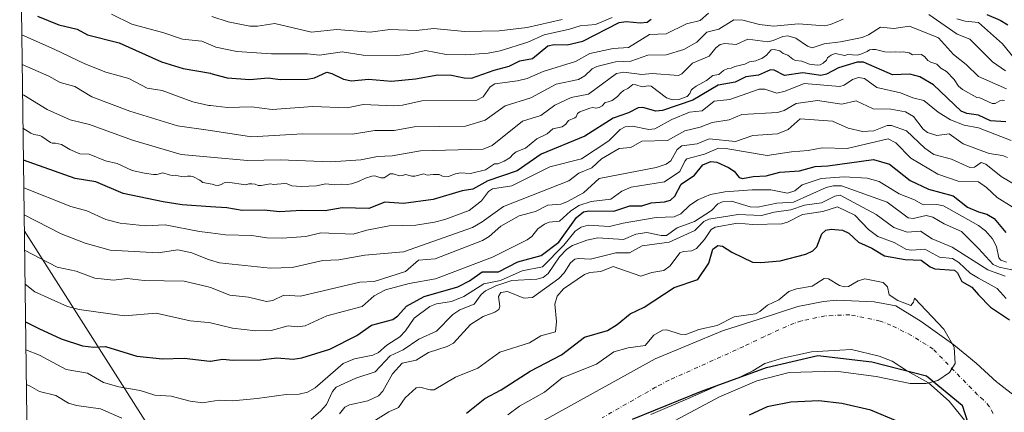
# Model space of a CAD drawing. Units: metres. Extents: x 589688 to 593078, y 4784546 to 4786895.
# Drawn here: x 589688 to 590008, y 4784749 to 4784877 of the extents above; entities that cross this region are included whole.
import ezdxf

# ---------------------------------------------------------------- set-up
doc = ezdxf.new("R2010")
doc.units = ezdxf.units.M
doc.header["$MEASUREMENT"] = 0
doc.linetypes.add('DGN Style 4', pattern=[2.6384748266838614, 1.318413404963828, -0.6592067024819142, 0.001648016756204785, -0.6592067024819142])
for name, color, linetype, lineweight in [('Arbolado forestal CxS', 92, 'Continuous', 0), ('Comarca', 135, 'Continuous', 13), ('Comarca CxS', 21, 'Continuous', 0), ('Comunidad autónoma', 142, 'Continuous', 30), ('Comunidad Autónoma CxS', 142, 'Continuous', 0), ('Corriente natural Cxs', 4, 'Continuous', 13), ('Corriente natural eje', 4, 'DGN Style 4', 0), ('Curva de nivel maestra', 30, 'Continuous', 30), ('Curva de nivel normal', 30, 'Continuous', 0), ('Municipio', 91, 'Continuous', 13), ('Municipio CxS', 4, 'Continuous', 0), ('Provincia', 7, 'Continuous', 0), ('Provincia CxS', 1, 'Continuous', 0), ('Suelo desnudo CxS', 253, 'Continuous', 0), ('Tendido', 6, 'Continuous', 0)]:
    doc.layers.add(name, color=color, linetype=linetype, lineweight=lineweight)

# ---------------------------------------------------------------- blocks, each defined once
blk = doc.blocks.new('*U17')
at = {"layer": 'Suelo desnudo CxS', "color": 253, "linetype": 'Continuous', "lineweight": 0}
for points in [[(589998.2489, 4784742.5626, 68.92389999999432), (589990.4172999999, 4784752.2993, 68.36780000000726), (589983.7910000002, 4784758.249199999, 68.28019999999378), (589976.8706, 4784762.035900001, 69.15260000000126), (589971.8816999998, 4784765.327600001, 69.6073000000033), (589967.6407000005, 4784766.981100001, 69.68060000000696), (589958.6447999999, 4784769.097800001, 69.79009999999835), (589954.8710000003, 4784768.888800001, 69.800900000002), (589945.6709000003, 4784768.3792, 69.8356000000058), (589936.2499000002, 4784766.2686, 69.72879999999714), (589930.4633, 4784764.5317, 69.62290000000212), (589926.5436000006, 4784762.1876, 69.65450000000419), (589920.8969000002, 4784759.465700001, 69.70140000000538), (589915.4199000001, 4784757.461200001, 69.60619999999471), (589905.2583, 4784753.0461, 69.2320999999938), (589893.3585999999, 4784747.9551, 69.07159999999567)], [(589843.2071000002, 4784737.5076, 68.7548999999999), (589894.7437000005, 4784766.057600001, 69.550900000002), (589916.6667, 4784775.231100001, 69.56010000000242), (589928.6145000001, 4784779.0197, 69.87290000000212), (589941.1823000005, 4784783.120800001, 69.69599999999627), (589949.5166999997, 4784784.7083, 69.81870000000345), (589953.8162000002, 4784785.1713, 69.76889999999548), (589966.0684000002, 4784784.6237, 69.36490000000049), (589973.1299999999, 4784783.359999999, 69.29850000000442), (589981.3195000002, 4784778.195800001, 69.99499999999534), (589991.9900000002, 4784770.595000001, 69.45769999999902), (589999.3112000005, 4784764.6491, 70.4198000000033), (590005.9611000001, 4784758.4222, 70.23470000000088), (590006.2922999999, 4784758.2259, 70.21899999999732), (590012.6423000004, 4784753.357600001, 70.17459999999846)]]:
    blk.add_polyline3d(points, dxfattribs=at)
blk = doc.blocks.new('*U25')
at = {"layer": 'Corriente natural Cxs', "color": 4, "linetype": 'Continuous', "lineweight": 13}
for points in [[(589998.2489, 4784742.5626, 68.92389999999432), (589990.4172999999, 4784752.2993, 68.36780000000726), (589983.7910000002, 4784758.249199999, 68.28019999999378), (589976.8706, 4784762.035900001, 69.15260000000126), (589971.8816999998, 4784765.327600001, 69.6073000000033), (589967.6407000005, 4784766.981100001, 69.68060000000696), (589958.6447999999, 4784769.097800001, 69.79009999999835), (589954.8710000003, 4784768.888800001, 69.800900000002), (589945.6709000003, 4784768.3792, 69.8356000000058), (589936.2499000002, 4784766.2686, 69.72879999999714), (589930.4633, 4784764.5317, 69.62290000000212), (589926.5436000006, 4784762.1876, 69.65450000000419), (589920.8969000002, 4784759.465700001, 69.70140000000538), (589915.4199000001, 4784757.461200001, 69.60619999999471), (589905.2583, 4784753.0461, 69.2320999999938), (589893.3585999999, 4784747.9551, 69.07159999999567)], [(589843.2071000002, 4784737.5076, 68.7548999999999), (589894.7437000005, 4784766.057600001, 69.550900000002), (589916.6667, 4784775.231100001, 69.56010000000242), (589928.6145000001, 4784779.0197, 69.87290000000212), (589941.1823000005, 4784783.120800001, 69.69599999999627), (589949.5166999997, 4784784.7083, 69.81870000000345), (589953.8162000002, 4784785.1713, 69.76889999999548), (589966.0684000002, 4784784.6237, 69.36490000000049), (589973.1299999999, 4784783.359999999, 69.29850000000442), (589981.3195000002, 4784778.195800001, 69.99499999999534), (589991.9900000002, 4784770.595000001, 69.45769999999902), (589999.3112000005, 4784764.6491, 70.4198000000033), (590005.9611000001, 4784758.4222, 70.23470000000088), (590006.2922999999, 4784758.2259, 70.21899999999732), (590012.6423000004, 4784753.357600001, 70.17459999999846)]]:
    blk.add_polyline3d(points, dxfattribs=at)
blk = doc.blocks.new('*U28')
at = {"layer": 'Comunidad Autónoma CxS', "color": 142, "linetype": 'Continuous', "lineweight": 0, "flags": 128}
blk.add_lwpolyline([(589887.3360000006, 4784746.44305), (589909.8670000001, 4784755.533050001), (589931.0109999999, 4784763.21305), (589947.741999999, 4784767.170050001), (589965.2880000002, 4784765.03505), (589983.1070000002, 4784760.48805), (589994.7459999999, 4784750.933050001), (589997.4880000001, 4784742.19005)], dxfattribs=at)
blk = doc.blocks.new('*U29')
at = {"layer": 'Provincia CxS', "color": 1, "linetype": 'Continuous', "lineweight": 0, "flags": 128}
blk.add_lwpolyline([(589887.3360000006, 4784746.44305), (589909.8670000001, 4784755.533050001), (589931.0109999999, 4784763.21305), (589947.741999999, 4784767.170050001), (589965.2880000002, 4784765.03505), (589983.1070000002, 4784760.48805), (589994.7459999999, 4784750.933050001), (589997.4880000001, 4784742.19005)], dxfattribs=at)
blk = doc.blocks.new('*U30')
at = {"layer": 'Comarca CxS', "color": 21, "linetype": 'Continuous', "lineweight": 0, "flags": 128}
blk.add_lwpolyline([(589887.3360000006, 4784746.44305), (589909.8670000001, 4784755.533050001), (589931.0109999999, 4784763.21305), (589947.741999999, 4784767.170050001), (589965.2880000002, 4784765.03505), (589983.1070000002, 4784760.48805), (589994.7459999999, 4784750.933050001), (589997.4880000001, 4784742.19005)], dxfattribs=at)
blk = doc.blocks.new('*U31')
at = {"layer": 'Municipio CxS', "color": 4, "linetype": 'Continuous', "lineweight": 0, "flags": 128}
blk.add_lwpolyline([(589887.3360000006, 4784746.44305), (589909.8670000001, 4784755.533050001), (589931.0109999999, 4784763.21305), (589947.741999999, 4784767.170050001), (589965.2880000002, 4784765.03505), (589983.1070000002, 4784760.48805), (589994.7459999999, 4784750.933050001), (589997.4880000001, 4784742.19005)], dxfattribs=at)

msp = doc.modelspace()

# ---------------------------------------------------------------- linework, layer by layer
at = {"layer": 'Arbolado forestal CxS', "color": 92, "linetype": 'Continuous', "lineweight": 0, "extrusion": (0.005636155895417978, -0.4268899561056527, 0.9042860162154651), "elevation": -2039156.951428184, "flags": 128}
msp.add_lwpolyline([(652805.5095651912, 4319354.535169275), (652805.5095651912, 4319593.719061297)], dxfattribs=at)
at = {"layer": 'Arbolado forestal CxS', "color": 92, "linetype": 'Continuous', "lineweight": 0}
for points in [[(589690.7500999998, 4784705.270099999, 68.65350000000035), (589687.8940000003, 4784921.5419, 170.7675000000017)], [(590012.6423000004, 4784753.357600001, 70.17459999999846), (590006.2922999999, 4784758.2259, 70.21899999999732), (590005.9611000001, 4784758.4222, 70.23470000000088), (589999.3112000005, 4784764.6491, 70.4198000000033), (589991.9900000002, 4784770.595000001, 69.45769999999902), (589981.3195000002, 4784778.195800001, 69.99499999999534), (589973.1299999999, 4784783.359999999, 69.29850000000442), (589966.0684000002, 4784784.6237, 69.36490000000049), (589953.8162000002, 4784785.1713, 69.76889999999548), (589949.5166999997, 4784784.7083, 69.81870000000345), (589941.1823000005, 4784783.120800001, 69.69599999999627), (589928.6145000001, 4784779.0197, 69.87290000000212), (589916.6667, 4784775.231100001, 69.56010000000242), (589894.7437000005, 4784766.057600001, 69.550900000002), (589843.2071000002, 4784737.5076, 68.7548999999999)], [(589843.2071000002, 4784737.5076, 68.7548999999999), (589894.7437000005, 4784766.057600001, 69.550900000002), (589916.6667, 4784775.231100001, 69.56010000000242), (589928.6145000001, 4784779.0197, 69.87290000000212), (589941.1823000005, 4784783.120800001, 69.69599999999627), (589949.5166999997, 4784784.7083, 69.81870000000345), (589953.8162000002, 4784785.1713, 69.76889999999548), (589966.0684000002, 4784784.6237, 69.36490000000049), (589973.1299999999, 4784783.359999999, 69.29850000000442), (589981.3195000002, 4784778.195800001, 69.99499999999534), (589991.9900000002, 4784770.595000001, 69.45769999999902), (589999.3112000005, 4784764.6491, 70.4198000000033), (590005.9611000001, 4784758.4222, 70.23470000000088), (590006.2922999999, 4784758.2259, 70.21899999999732), (590012.6423000004, 4784753.357600001, 70.17459999999846)], [(589893.3585999999, 4784747.9551, 69.07159999999567), (589905.2583, 4784753.0461, 69.2320999999938), (589915.4199000001, 4784757.461200001, 69.60619999999471), (589920.8969000002, 4784759.465700001, 69.70140000000538), (589926.5436000006, 4784762.1876, 69.65450000000419), (589930.4633, 4784764.5317, 69.62290000000212), (589936.2499000002, 4784766.2686, 69.72879999999714), (589945.6709000003, 4784768.3792, 69.8356000000058), (589954.8710000003, 4784768.888800001, 69.800900000002), (589958.6447999999, 4784769.097800001, 69.79009999999835), (589967.6407000005, 4784766.981100001, 69.68060000000696), (589971.8816999998, 4784765.327600001, 69.6073000000033), (589976.8706, 4784762.035900001, 69.15260000000126), (589983.7910000002, 4784758.249199999, 68.28019999999378), (589990.4172999999, 4784752.2993, 68.36780000000726), (589998.2489, 4784742.5626, 68.92389999999432)], [(589893.3585999999, 4784747.9551, 69.07159999999567), (589905.2583, 4784753.0461, 69.2320999999938), (589915.4199000001, 4784757.461200001, 69.60619999999471), (589920.8969000002, 4784759.465700001, 69.70140000000538), (589926.5436000006, 4784762.1876, 69.65450000000419), (589930.4633, 4784764.5317, 69.62290000000212), (589936.2499000002, 4784766.2686, 69.72879999999714), (589945.6709000003, 4784768.3792, 69.8356000000058), (589954.8710000003, 4784768.888800001, 69.800900000002), (589958.6447999999, 4784769.097800001, 69.79009999999835), (589967.6407000005, 4784766.981100001, 69.68060000000696), (589971.8816999998, 4784765.327600001, 69.6073000000033), (589976.8706, 4784762.035900001, 69.15260000000126), (589983.7910000002, 4784758.249199999, 68.28019999999378), (589990.4172999999, 4784752.2993, 68.36780000000726), (589998.2489, 4784742.5626, 68.92389999999432)]]:
    msp.add_polyline3d(points, dxfattribs=at)
at = {"layer": 'Comarca', "color": 135, "linetype": 'Continuous', "lineweight": 13, "flags": 128}
msp.add_lwpolyline([(589887.3360000012, 4784746.443100001), (589909.8670000006, 4784755.533099999), (589931.0110000004, 4784763.213100002), (589947.7419999996, 4784767.170099999), (589965.2880000006, 4784765.035099999), (589983.1070000008, 4784760.488100001), (589994.7460000005, 4784750.933100001), (589997.4880000006, 4784742.190099998)], dxfattribs=at)
at = {"layer": 'Comunidad autónoma', "color": 142, "linetype": 'Continuous', "lineweight": 30, "flags": 128}
msp.add_lwpolyline([(589887.3360000012, 4784746.443100001), (589909.8670000006, 4784755.533099999), (589931.0110000004, 4784763.213100002), (589947.7419999996, 4784767.170099999), (589965.2880000006, 4784765.035099999), (589983.1070000008, 4784760.488100001), (589994.7460000005, 4784750.933100001), (589997.4880000006, 4784742.190099998)], dxfattribs=at)
at = {"layer": 'Corriente natural Cxs', "color": 4, "linetype": 'Continuous', "lineweight": 13}
for points in [[(589843.2071000002, 4784737.5076, 68.7548999999999), (589894.7437000005, 4784766.057600001, 69.550900000002), (589916.6667, 4784775.231100001, 69.56010000000242), (589928.6145000001, 4784779.0197, 69.87290000000212), (589941.1823000005, 4784783.120800001, 69.69599999999627), (589949.5166999997, 4784784.7083, 69.81870000000345), (589953.8162000002, 4784785.1713, 69.76889999999548), (589966.0684000002, 4784784.6237, 69.36490000000049), (589973.1299999999, 4784783.359999999, 69.29850000000442), (589981.3195000002, 4784778.195800001, 69.99499999999534), (589991.9900000002, 4784770.595000001, 69.45769999999902)], [(589991.9900000002, 4784770.595000001, 69.45769999999902), (589999.3112000005, 4784764.6491, 70.4198000000033), (590005.9611000001, 4784758.4222, 70.23470000000088), (590006.2922999999, 4784758.2259, 70.21899999999732), (590012.6423000004, 4784753.357600001, 70.17459999999846), (590016.6671000002, 4784743.663699999, 69.40050000000338), (590018.0100999996, 4784736.9301, 69.30920000000333), (590018.8000999996, 4784730.0801, 69.88640000000305), (590019.0500999996, 4784722.5601, 70.23829999999725), (590018.6401000004, 4784715.040100001, 70.63499999999476), (590018.0000999998, 4784710.270099999, 70.77959999999439), (590016.8800999997, 4784705.420100001, 70.97239999999874), (590005.7297999999, 4784681.407299999, 71.30740000000515), (590004.0761000002, 4784665.2016, 71.66839999999502), (590008.9700999996, 4784638.940099999, 71.81660000000556), (590009.9101, 4784633.8201, 71.82660000000033), (590012.7301000003, 4784624.190099999, 71.74469999999565), (590013.4801000003, 4784619.7301, 71.7097999999969), (590015.5900999998, 4784591.840100001, 71.52240000000165), (590020.2901, 4784579.890100001, 71.94460000000254), (590037.0800999999, 4784552.720100001, 71.78750000000582), (590038.3501000004, 4784550.7401, 71.80749999999534), (590038.3537, 4784550.7346, 71.8076000000001)], [(589998.2489, 4784742.5626, 68.92389999999432), (589990.4172999999, 4784752.2993, 68.36780000000726), (589983.7910000002, 4784758.249199999, 68.28019999999378), (589976.8706, 4784762.035900001, 69.15260000000126), (589971.8816999998, 4784765.327600001, 69.6073000000033), (589967.6407000005, 4784766.981100001, 69.68060000000696), (589958.6447999999, 4784769.097800001, 69.79009999999835), (589954.8710000003, 4784768.888800001, 69.800900000002), (589945.6709000003, 4784768.3792, 69.8356000000058), (589936.2499000002, 4784766.2686, 69.72879999999714), (589930.4633, 4784764.5317, 69.62290000000212), (589926.5436000006, 4784762.1876, 69.65450000000419), (589920.8969000002, 4784759.465700001, 69.70140000000538), (589915.4199000001, 4784757.461200001, 69.60619999999471), (589905.2583, 4784753.0461, 69.2320999999938), (589893.3585999999, 4784747.9551, 69.07159999999567)]]:
    msp.add_polyline3d(points, dxfattribs=at)
at = {"layer": 'Corriente natural eje', "color": 4, "linetype": 'DGN Style 4', "lineweight": 0}
msp.add_polyline3d([(590004.8101000004, 4784748.300100001, 68.06080000000657), (590003.5500999996, 4784750.470100001, 68.3350000000064), (590001.6101000002, 4784752.700099999, 68.63700000000244), (589999.7100999998, 4784754.350099999, 69.068299999999), (589985.2500999998, 4784769.2501, 68.92669999999634), (589978.1801000005, 4784773.6801, 69.07360000000335), (589971.5201000003, 4784777.030099999, 69.277700000006), (589968.0100999996, 4784778.370100001, 69.34459999999672), (589958.1300999997, 4784780.4301, 69.50329999999667), (589950.1001000004, 4784780.050100001, 69.61749999999302), (589942.4101, 4784778.4101, 69.43649999999616), (589940.0201000003, 4784777.6801, 69.42870000000403), (589930.3300999999, 4784773.380100001, 69.03770000000077), (589923.5800999999, 4784770.100099999, 68.82099999999627), (589899.3400999998, 4784759.140100001, 68.98799999999756), (589894.9200999998, 4784756.800100001, 68.96140000000014), (589877.5000999998, 4784746.8301, 68.7222000000038)], dxfattribs=at)
at = {"layer": 'Curva de nivel maestra', "color": 30, "linetype": 'Continuous', "lineweight": 30, "flags": 128}
for points, elevation in [([(590002.7699999996, 4784878.170100001), (590007.0199999996, 4784876.380100001), (590009.54, 4784874.850099999)], 150), ([(589693.6600000003, 4784877.6601), (589700.6399999997, 4784874.790100001), (589706.6100000005, 4784873.4001), (589709.9800000004, 4784871.640100001), (589720.3099999996, 4784869.030099999), (589734.0300000003, 4784862.780099999), (589741.1299999999, 4784860.600099999), (589750, 4784859.0601), (589750.1500000004, 4784859.040100001), (589755.4699999997, 4784857.600099999), (589762.7599999999, 4784857.030099999), (589768.7999999998, 4784857.590100001), (589772.6900000004, 4784857.030099999), (589781.5800000001, 4784857.120100001), (589783.8899999997, 4784857.590100001), (589787.8700000001, 4784859.390100001), (589789.5499999998, 4784858.9901), (589793.2800000003, 4784857.110099999), (589795.9500000002, 4784856.620100001), (589801.4199999999, 4784857.1601), (589808.8899999997, 4784856.5101), (589816.7400000002, 4784857.2401), (589823.9900000002, 4784858.590100001), (589828.4600000001, 4784858.4301), (589832.5599999996, 4784857.5701), (589834.9299999997, 4784857.470100001), (589842.3700000001, 4784860.130100001), (589847.2100000001, 4784861.380100001), (589850.7100000001, 4784863.170100001), (589854.8099999996, 4784863.9101), (589859.8300000001, 4784868.040100001), (589861.8700000001, 4784868.4101), (589866.1399999997, 4784868.350099999), (589871.2400000002, 4784869.5601), (589883, 4784875.590100001), (589885.3099999996, 4784875.9801), (589889.9100000003, 4784875.450099999), (589892.1699999999, 4784875.7501), (589893.4699999997, 4784876.7401)], 150), ([(590008.8899999997, 4784843.2501), (590003.9299999997, 4784843.5601), (590000, 4784845.420100001), (589996.2699999996, 4784846.0001), (589994.4100000003, 4784846.770099999), (589985.3700000001, 4784855.300100001), (589980.9400000004, 4784857.860099999), (589977.6399999997, 4784858.7401), (589971.9699999997, 4784858.5701), (589962.5300000003, 4784862.670100001), (589960.5599999996, 4784862.6501), (589954.4500000002, 4784860.8101), (589950.5800000001, 4784858.780099999), (589948.7300000004, 4784858.300100001), (589942.8799999999, 4784859.1601), (589936.8899999997, 4784858.370100001), (589933.4699999997, 4784860.030099999), (589932.3200000003, 4784860.220100001), (589928.4299999997, 4784858.4301), (589924.3200000003, 4784857.880100001), (589920.8399999999, 4784856.1501), (589915.3099999996, 4784855.1501), (589907.0099999999, 4784850.3301), (589897.0999999996, 4784846.890100001), (589894.9400000004, 4784846.710100001), (589890.7300000004, 4784847.960100001), (589889.1799999997, 4784847.8101), (589886.0700000003, 4784846.1601), (589881.0899999999, 4784844.4301), (589871.8700000001, 4784838.5701), (589857.6799999997, 4784832.670100001), (589849.79, 4784827.300100001), (589840.3300000001, 4784824.040100001), (589835.3799999999, 4784821.370100001), (589831.9600000001, 4784820.7601), (589822.4600000001, 4784817.9901), (589812.8799999999, 4784816.670100001), (589806.75, 4784817.120100001), (589801.5300000003, 4784815.0701), (589792.9199999999, 4784815.200099999), (589787.2999999998, 4784814.2501), (589779.6500000004, 4784814.3201), (589772.4800000004, 4784813.9001), (589767.5, 4784814.4301), (589760.29, 4784814.420100001), (589755.3600000005, 4784815.200099999), (589750, 4784815.5601), (589740.79, 4784816.190099999), (589734.6100000005, 4784817.170100001), (589721.54, 4784819.870100001), (589712.6299999999, 4784823.690099999), (589705.9600000001, 4784824.7601), (589689.0920000002, 4784830.7871)], 125), ([(589689.7866000002, 4784778.160499999), (589694.1399999997, 4784775.9301), (589701.4100000003, 4784772.590100001), (589708.3700000001, 4784770.350099999), (589712.0199999996, 4784769.850099999), (589715.8300000001, 4784770.050100001), (589726.0800000001, 4784766.9101), (589734.4000000004, 4784766.030099999), (589741.4100000003, 4784766.280099999), (589749.7599999999, 4784765.2501), (589750, 4784765.300100001), (589753.8700000001, 4784765.970100001), (589757.4000000004, 4784765.630100001), (589766.25, 4784765.7401), (589771.5599999996, 4784766.380100001), (589776.8700000001, 4784765.9801), (589779.7699999996, 4784766.390100001), (589788.8099999996, 4784769.2401), (589797.5999999996, 4784773.670100001), (589802.4000000004, 4784777.0601), (589809.3499999996, 4784778.880100001), (589811.0199999996, 4784780.0801), (589813.8200000003, 4784783.2501), (589819.6100000005, 4784786.4001), (589830.5599999996, 4784789.530099999), (589834.3399999999, 4784791.4301), (589838.5, 4784794.420100001), (589843.7300000004, 4784794.360099999), (589850.0199999996, 4784797.640100001), (589857.6399999997, 4784799.670100001), (589863.3799999999, 4784804.110099999), (589869.1600000003, 4784812.050100001), (589871.4699999997, 4784813.920100001), (589873.1699999999, 4784814.270099999), (589881.3399999999, 4784814.120100001), (589886.4699999997, 4784815.860099999), (589890.3899999997, 4784815.9301), (589893.4600000001, 4784816.870100001), (589897.7599999999, 4784817.220100001), (589899.7599999999, 4784817.770099999), (589901.1200000001, 4784819.030099999), (589903.25, 4784822.940099999), (589907.5700000003, 4784825.860099999), (589910.3300000001, 4784829.270099999), (589912.9100000003, 4784830.300100001), (589914.7999999998, 4784830.110099999), (589918.6799999997, 4784828.390100001), (589920.4400000004, 4784827.2301), (589922.1500000004, 4784825.1501), (589923.2300000004, 4784824.8201), (589926.7000000002, 4784825.4901), (589930.8899999997, 4784825.6601), (589935.3300000001, 4784826.880100001), (589941.7199999997, 4784827.2401), (589946.8700000001, 4784828.6601), (589950.9699999997, 4784828.880100001), (589965.79, 4784830.9801), (589971.0099999999, 4784829.5001), (589977.8200000003, 4784824.1601), (589983.6900000004, 4784821.300100001), (589991.7999999998, 4784819.1801), (589996.4000000004, 4784815.420100001), (590000, 4784813.9801), (590002.7000000002, 4784813.1601), (590005.1299999999, 4784811.7401), (590008.8700000001, 4784807.2301)], 100), ([(589833.3499999996, 4784748.4101), (589839.3600000005, 4784753.130100001), (589844.6600000003, 4784755.950099999), (589854.0499999998, 4784762.0101), (589864.3099999996, 4784767.420100001), (589871.7400000002, 4784773.100099999), (589879.2400000002, 4784775.2501), (589882.3499999996, 4784777.220100001), (589886.6500000004, 4784780.6801), (589891.1299999999, 4784782.840100001), (589900.9500000002, 4784789.3301), (589908.6399999997, 4784791.860099999), (589912.2800000003, 4784797.2601), (589913.5300000003, 4784801.7501), (589915.1399999997, 4784802.940099999), (589916.6600000003, 4784802.8101), (589919.7599999999, 4784800.850099999), (589926.4100000003, 4784797.5601), (589929.1699999999, 4784797.420100001), (589935.4900000002, 4784798.0101), (589943.7999999998, 4784800.110099999), (589946.1399999997, 4784801.190099999), (589947.4100000003, 4784802.590100001), (589948.9900000002, 4784806.790100001), (589950.3200000003, 4784807.9901), (589952.0099999999, 4784808.3301), (589955.7599999999, 4784808.0001), (589957.8099999996, 4784807.040100001), (589960.9500000002, 4784804.0701), (589965.3399999999, 4784802.100099999), (589969.4400000004, 4784799.610099999), (589976.1799999997, 4784798.390100001), (589981.3600000005, 4784798.2401), (589984.2699999996, 4784796.050100001), (589985.8499999996, 4784795.370100001), (589992.2599999999, 4784794.9301), (589993.2000000002, 4784794.0801), (589994.6200000001, 4784791.2501), (589997.9000000004, 4784789.4001), (590000, 4784786.9001), (590003.9500000002, 4784782.9301), (590010.0899999999, 4784778.770099999)], 75), ([(589973.79, 4784745.640100001), (589964.9900000002, 4784749.3201), (589955.5099999999, 4784751.540100001), (589948.0099999999, 4784752.340100001), (589938.9800000004, 4784751.940099999), (589931.2000000002, 4784750.4301), (589925.3099999996, 4784747.690099999)], 75)]:
    msp.add_lwpolyline(points, dxfattribs=dict(at, elevation=elevation))
at = {"layer": 'Curva de nivel normal', "color": 30, "linetype": 'Continuous', "lineweight": 0, "flags": 128}
for points, elevation in [([(589688.5537999999, 4784871.553200001), (589699.1299999999, 4784866.939999999), (589709.1200000001, 4784862.140000001), (589715.9500000002, 4784859.460000001), (589723.3700000001, 4784857.4), (589729.4100000003, 4784854.24), (589734.29, 4784853.460000001), (589744.25, 4784849.74), (589749.5199999996, 4784848.600000001), (589750, 4784848.550000001), (589755.5800000001, 4784847.880000001), (589763.3600000005, 4784848.15), (589770.1299999999, 4784847.24), (589783.3700000001, 4784848.230000001), (589794.5199999996, 4784847.84), (589799.7300000004, 4784848.869999999), (589809.6600000003, 4784848.41), (589812.4900000002, 4784848.65), (589818.7999999998, 4784850.039999999), (589836.7199999997, 4784850.32), (589838.7300000004, 4784851.380000001), (589841.04, 4784854.609999999), (589842.6100000005, 4784855.640000001), (589849.9400000004, 4784856.560000001), (589853.0899999999, 4784857.350000001), (589858.3499999996, 4784859.59), (589868.8300000001, 4784862.869999999), (589873.5099999999, 4784865.470000001), (589881.0599999996, 4784867.09), (589886.1299999999, 4784867.5), (589892.9400000004, 4784871.699999999), (589898.3600000005, 4784871.880000001), (589904.9699999997, 4784875.189999999), (589909.4199999999, 4784876.220000001), (589912.0899999999, 4784878.66)], 145), ([(589717.8300000001, 4784878.279999999), (589724.3899999997, 4784875.029999999), (589734.8499999996, 4784872.24), (589740.9000000004, 4784870.130000001), (589747.2100000001, 4784869.529999999), (589750, 4784868.359999999), (589751.7699999996, 4784867.609999999), (589758.5499999998, 4784866.199999999), (589769.8700000001, 4784865.41), (589781.5700000003, 4784865.42), (589785.5099999999, 4784864.91), (589792.8399999999, 4784866.039999999), (589799.6900000004, 4784864.949999999), (589810.4299999997, 4784864.850000001), (589814.25, 4784865.140000001), (589819.9900000002, 4784866.430000001), (589826.7000000002, 4784865.180000001), (589833.0899999999, 4784865.039999999), (589840.4500000002, 4784865.600000001), (589844.29, 4784866.33), (589853.3499999996, 4784869.220000001), (589858.6299999999, 4784871.619999999), (589866.8499999996, 4784873.4), (589870.4000000004, 4784874.539999999), (589875.3499999996, 4784874.970000001), (589880.7400000002, 4784877.220000001)], 155), ([(590008.7599999999, 4784859.850000001), (590004.54, 4784862.84), (589997.2199999997, 4784870.210000001), (589993.0899999999, 4784871.76), (589983.8300000001, 4784878.25)], 140), ([(589955.9500000002, 4784876.65), (589951.8399999999, 4784874.949999999), (589949.9299999997, 4784874.57), (589941.3799999999, 4784875.189999999), (589933.3300000001, 4784874.449999999), (589928.75, 4784874.99), (589923.3099999996, 4784876.33), (589920.3899999997, 4784876.49), (589915.4400000004, 4784873.460000001), (589911.6100000005, 4784872.449999999), (589908.3700000001, 4784869.15), (589904.0599999996, 4784866.800000001), (589898.3399999999, 4784865.119999999), (589892.3799999999, 4784864.970000001), (589886.8899999997, 4784862.99), (589881.7999999998, 4784862.82), (589875.7800000003, 4784861.27), (589874.2300000004, 4784860.52), (589871.8399999999, 4784858.220000001), (589869.7999999998, 4784857), (589862.4900000002, 4784855.49), (589854.2400000002, 4784851.060000001), (589845.9500000002, 4784848.51), (589839.4000000004, 4784843.84), (589833.0099999999, 4784841.810000001), (589816.2999999998, 4784841.66), (589809.7800000003, 4784840.460000001), (589803.5099999999, 4784840.430000001), (589796.2100000001, 4784839.26), (589779.9199999999, 4784839.380000001), (589763.3399999999, 4784838.4), (589750, 4784840.390000001), (589739.2199999997, 4784841.99), (589723.7300000004, 4784846.689999999), (589711.4299999997, 4784851.41), (589705.8700000001, 4784854.710000001), (589701.1200000001, 4784856.029999999), (589697.4100000003, 4784858.100000001), (589688.6814000001, 4784861.8871)], 140), ([(589750.4400000004, 4784877.609999999), (589755.7400000002, 4784875.869999999), (589762.8600000005, 4784874.449999999), (589765.3099999996, 4784874.439999999), (589770.9000000004, 4784875.310000001), (589782.8399999999, 4784872.449999999), (589791.0499999998, 4784873.359999999), (589801.9400000004, 4784872.460000001), (589808.4299999997, 4784873.32), (589816.9600000001, 4784872.960000001), (589822.6699999999, 4784873.609999999), (589832.6699999999, 4784872.640000001), (589843.9699999997, 4784872.84), (589853.1100000005, 4784873.92), (589864.4800000004, 4784876.630000001)], 160), ([(589992.9900000002, 4784876.789999999), (589995.6600000003, 4784876.039999999), (590000, 4784875.630000001), (590007.8300000001, 4784868.680000001), (590011.6600000003, 4784864.01)], 145), ([(589688.8098999998, 4784852.155999999), (589689.2100000001, 4784851.980000001), (589696.8399999999, 4784847.310000001), (589704.3300000001, 4784843.9), (589710.6399999997, 4784842.359999999), (589724.6399999997, 4784837.310000001), (589740.4699999997, 4784832.58), (589750, 4784831.76), (589762.0800000001, 4784830.710000001), (589772.7400000002, 4784830.850000001), (589789.1399999997, 4784830.189999999), (589798.9299999997, 4784830.880000001), (589804.3799999999, 4784831.970000001), (589809.1200000001, 4784832.180000001), (589818.3600000005, 4784833.789999999), (589838.7999999998, 4784834.310000001), (589841.7000000002, 4784835.550000001), (589851.5499999998, 4784843.480000001), (589857.5700000003, 4784845.300000001), (589862.0999999996, 4784848.699999999), (589867.4000000004, 4784851.130000001), (589873.0800000001, 4784852.230000001), (589882.1500000004, 4784859.039999999), (589884.6100000005, 4784859.4), (589890.4199999999, 4784858.640000001), (589893.8300000001, 4784858.939999999), (589902.3099999996, 4784858.300000001), (589903.4600000001, 4784858.930000001), (589906.9199999999, 4784862.310000001), (589912.3300000001, 4784864.630000001), (589914.5300000003, 4784867.350000001), (589915.8899999997, 4784868.430000001), (589917.4000000004, 4784868.810000001), (589921.1500000004, 4784868.449999999), (589924.9699999997, 4784870.189999999), (589931.3899999997, 4784869.310000001), (589933.2300000004, 4784869.699999999), (589936.3600000005, 4784871.07), (589937.9199999999, 4784871.210000001), (589940.5899999999, 4784870.449999999), (589944.3899999997, 4784867.850000001), (589945.8799999999, 4784867.4), (589949.8300000001, 4784868.65), (589955.1299999999, 4784869.279999999), (589962.1399999997, 4784870.77), (589964.2199999997, 4784871.630000001), (589968.1200000001, 4784874.07), (589972.4400000004, 4784873.680000001), (589977.6100000005, 4784874.439999999), (589987.0199999996, 4784870.609999999), (589991.8799999999, 4784865.180000001), (589995.9800000004, 4784861.92), (590000, 4784858.02), (590009.1600000003, 4784853.970000001)], 135), ([(590008.5, 4784850.16), (590007.7100000001, 4784850.289999999), (590006.9299999997, 4784850.07), (590005.5, 4784849.220000001), (590004.5, 4784849.189999999), (590000.5, 4784851.039999999), (589999.5, 4784851.199999999), (589994.8300000001, 4784853.83), (589993.5, 4784854.92), (589992.0700000003, 4784857.07), (589989.6200000001, 4784859.619999999), (589987.7599999999, 4784860.76), (589986.5, 4784862.07), (589984.5, 4784862.699999999), (589983.5, 4784863.26), (589982.5, 4784864.42), (589981.5, 4784865.17), (589978.5, 4784865.09), (589977.5, 4784865.699999999), (589975.5, 4784866.060000001), (589974.5, 4784865.91), (589973.0499999998, 4784866.050000001), (589971.5, 4784865.890000001), (589969.5, 4784866.02), (589966.5, 4784866.76), (589965.5, 4784866.84), (589964.5, 4784866.720000001), (589963.79, 4784866.210000001), (589961.7400000002, 4784865.26), (589960.5, 4784864.980000001), (589957.5, 4784865.15), (589956.5, 4784864.890000001), (589953.4100000003, 4784865.5), (589952.0300000003, 4784864.970000001), (589951.4500000002, 4784864.550000001), (589950.9100000003, 4784864.09), (589950.5, 4784863.359999999), (589949.5, 4784862.34), (589948.5, 4784861.810000001), (589947.5, 4784861.74), (589945.04, 4784862.039999999), (589942.5, 4784862.980000001), (589940.5, 4784863.189999999), (589939.6100000005, 4784863.609999999), (589937.9199999999, 4784864.92), (589936.4699999997, 4784865.5), (589935.3600000005, 4784866.359999999), (589933.5, 4784866.83), (589932.5, 4784866.699999999), (589931.0300000003, 4784864.970000001), (589929.5, 4784863.930000001), (589928.5599999996, 4784863.5), (589927.5, 4784863.15), (589925.5, 4784862.789999999), (589923.9500000002, 4784862.050000001), (589920.7100000001, 4784861.289999999), (589919.5, 4784860.76), (589918.3799999999, 4784860.619999999), (589917.04, 4784859.960000001), (589915.5, 4784858.720000001), (589913.5, 4784858.310000001), (589911.5, 4784856.75), (589908.1299999999, 4784854.869999999), (589906.9600000001, 4784854.039999999), (589906.4500000002, 4784853.550000001), (589906.0999999996, 4784852.5), (589905.1399999997, 4784851.5), (589902.5, 4784850.560000001), (589900.4400000004, 4784850.439999999), (589898.5, 4784851.039999999), (589893.5, 4784854.880000001), (589892.5, 4784855.02), (589890.5, 4784854.609999999), (589888.5, 4784855.300000001), (589887.5, 4784855.449999999), (589885.9000000004, 4784854.100000001), (589884.5, 4784853.41), (589883.5, 4784852.57), (589882.5199999996, 4784851.480000001), (589880.7699999996, 4784850.230000001), (589879.5, 4784849.720000001), (589878.5, 4784849.600000001), (589877.5, 4784848.41), (589876.5, 4784847.939999999), (589875.5, 4784847.699999999), (589874.5, 4784847.9), (589873.5, 4784847.699999999), (589870.2100000001, 4784846.5), (589869.5, 4784845.970000001), (589869.0800000001, 4784844.92), (589868.6600000003, 4784844.5), (589866.5, 4784843.640000001), (589865.6500000004, 4784842.5), (589864.5, 4784841.619999999), (589861.5, 4784841.01), (589859.6100000005, 4784839.390000001), (589856.2699999996, 4784837.730000001), (589852.5, 4784834.710000001), (589849.5, 4784833.460000001), (589848.5, 4784832.680000001), (589847.4400000004, 4784831.5), (589845.5999999996, 4784830.4), (589843.5, 4784829.560000001), (589842.4800000004, 4784829.52), (589839.5, 4784827.600000001), (589835.0300000003, 4784826.5), (589834.5, 4784826.41), (589831.3499999996, 4784826.65), (589829.7300000004, 4784826.27), (589827.5, 4784825.439999999), (589825.5, 4784825.58), (589824.5, 4784826.060000001), (589822.5, 4784826.100000001), (589820.5, 4784825.92), (589819.5, 4784826.33), (589816.5, 4784825.51), (589815.5, 4784825.58), (589813.5, 4784826.130000001), (589812.5, 4784825.789999999), (589811.5, 4784825.67), (589809.5, 4784826.279999999), (589808.5, 4784826.27), (589806.5, 4784825.01), (589805.5, 4784825.050000001), (589803.5, 4784825.609999999), (589802.5, 4784825.52), (589800.5, 4784824.939999999), (589798.2300000004, 4784823.77), (589795.9400000004, 4784823.060000001), (589794.5, 4784822.82), (589792.5, 4784822.970000001), (589790.5, 4784822.779999999), (589787.5, 4784823.109999999), (589784.54, 4784822.460000001), (589779.5, 4784822.189999999), (589776.5, 4784822.390000001), (589775.0199999996, 4784823.02), (589774.2000000002, 4784823.199999999), (589770.5, 4784822.83), (589769.5, 4784823.029999999), (589766.5, 4784822.480000001), (589765.5, 4784822.57), (589764.5, 4784822.939999999), (589763.5, 4784823.09), (589762.5, 4784823.02), (589761.5, 4784822.74), (589755.5, 4784823.58), (589754.5, 4784823.4), (589753.5, 4784822.850000001), (589752.5, 4784822.539999999), (589751.5, 4784822.59), (589750.5, 4784822.939999999), (589747.5, 4784823.480000001), (589746.5, 4784824.230000001), (589744.5, 4784825.350000001), (589743.5800000001, 4784825.58), (589742.5, 4784825.57), (589741.5, 4784825.350000001), (589740.4100000003, 4784825.41), (589738.5, 4784825.859999999), (589737.5, 4784825.789999999), (589736.5, 4784825.99), (589734.5, 4784826.619999999), (589732.5, 4784826.119999999), (589731.5, 4784826.100000001), (589728.5, 4784826.51), (589724.5, 4784827.359999999), (589719.6699999999, 4784829.67), (589715.8600000005, 4784830.5), (589710.5, 4784832.74), (589707.5, 4784832.859999999), (589704.25, 4784834.25), (589701.5, 4784835.880000001), (589699.5, 4784836.25), (589698.5, 4784836.27), (589697.9000000004, 4784836.5), (589695.1299999999, 4784838.5), (589694.5, 4784838.810000001), (589692.5, 4784839.100000001), (589691.5, 4784839.539999999), (589688.9549000004, 4784841.1689)], 130), ([(590010.6799999997, 4784837.180000001), (590000, 4784841.34), (589995.3099999996, 4784842.17), (589990.8700000001, 4784843.9), (589986.8499999996, 4784846.41), (589982.2400000002, 4784850.17), (589978.6299999999, 4784851.060000001), (589974.6799999997, 4784852.720000001), (589966.9600000001, 4784854.460000001), (589962.9299999997, 4784857.350000001), (589960.9199999999, 4784857.699999999), (589959.04, 4784857.08), (589956.2599999999, 4784855.16), (589954.9000000004, 4784854.77), (589943.29, 4784855.74), (589937.1299999999, 4784853.279999999), (589934.3399999999, 4784852.609999999), (589930.5099999999, 4784853.91), (589928.6299999999, 4784853.9), (589919.1100000005, 4784850.57), (589913.9900000002, 4784849.949999999), (589910.0899999999, 4784846.82), (589905.9199999999, 4784846.359999999), (589900.1900000004, 4784844.050000001), (589894.6399999997, 4784840.92), (589892.7000000002, 4784840.779999999), (589887.3700000001, 4784841.83), (589884.9600000001, 4784841.619999999), (589883.3499999996, 4784840.76), (589879.6399999997, 4784837.09), (589870.8099999996, 4784831.230000001), (589860.4699999997, 4784828.59), (589848.0999999996, 4784822.449999999), (589841.8499999996, 4784821.470000001), (589840.4800000004, 4784820.59), (589838.2599999999, 4784817.51), (589834.2000000002, 4784814.32), (589826.2599999999, 4784811.41), (589822.9199999999, 4784810.59), (589816.9000000004, 4784809.59), (589808.2000000002, 4784809.34), (589800.8799999999, 4784808.01), (589796.4800000004, 4784806.720000001), (589785.9600000001, 4784807.08), (589781, 4784805.859999999), (589773.3799999999, 4784805.34), (589768.3099999996, 4784805.430000001), (589763.4100000003, 4784806.230000001), (589754.9199999999, 4784806.439999999), (589750, 4784807.07), (589746.4500000002, 4784807.529999999), (589735.29, 4784809.730000001), (589728.7999999998, 4784809.350000001), (589720.6200000001, 4784810.24), (589715.9400000004, 4784811.49), (589709.7699999996, 4784814.26), (589704.54, 4784815.67), (589689.2107999995, 4784821.7863)], 120), ([(590009.4900000002, 4784831.630000001), (590007.8499999996, 4784832.279999999), (590003.54, 4784832.960000001), (589995, 4784836.140000001), (589990.4199999999, 4784839.300000001), (589986.4800000004, 4784838.800000001), (589983.4000000004, 4784839.76), (589981.9600000001, 4784840.880000001), (589978.9100000003, 4784845), (589976.2999999998, 4784846.470000001), (589971.4800000004, 4784847.42), (589965.7699999996, 4784847.529999999), (589960.2400000002, 4784850.119999999), (589955.5800000001, 4784849.039999999), (589947.6100000005, 4784850.210000001), (589940.6699999999, 4784849.17), (589936.7800000003, 4784846.939999999), (589934.5999999996, 4784846.24), (589922.9699999997, 4784845.689999999), (589918.8700000001, 4784843.939999999), (589913.29, 4784843.050000001), (589909.4100000003, 4784841.560000001), (589904.3899999997, 4784840.300000001), (589898.8099999996, 4784837.130000001), (589890.4199999999, 4784836.99), (589886.7999999998, 4784834.91), (589883, 4784834.539999999), (589877.3300000001, 4784831.24), (589874.1500000004, 4784828.310000001), (589869.9500000002, 4784826.560000001), (589866.7100000001, 4784824.08), (589845.3899999997, 4784815.630000001), (589838.4199999999, 4784810.65), (589835.2800000003, 4784808.859999999), (589812.8899999997, 4784800.91), (589800.2100000001, 4784799.84), (589791.7800000003, 4784798.359999999), (589786.5800000001, 4784798.130000001), (589776.6200000001, 4784795.859999999), (589769.4600000001, 4784795.59), (589752.9299999997, 4784797.359999999), (589750, 4784798.180000001), (589748.9800000004, 4784798.470000001), (589743.9400000004, 4784800.560000001), (589739.3300000001, 4784801.529999999), (589732.9699999997, 4784800.630000001), (589717.3600000005, 4784801.480000001), (589709.2599999999, 4784803.720000001), (589701.4199999999, 4784806.75), (589689.3271000005, 4784812.970899999)], 115), ([(590012.7000000002, 4784822.27), (590007.4400000004, 4784825.460000001), (590002.4299999997, 4784829.42), (590000.8399999999, 4784830), (589998.7300000004, 4784828.539999999), (589997.1600000003, 4784828.42), (589991.2100000001, 4784831.130000001), (589985.5, 4784832.619999999), (589982.5, 4784834.720000001), (589976.5599999996, 4784840.34), (589971.7300000004, 4784842.100000001), (589970.2699999996, 4784842.039999999), (589965.9199999999, 4784840.300000001), (589962.2300000004, 4784840.09), (589957.6399999997, 4784841.15), (589952.4400000004, 4784843.42), (589942, 4784844.230000001), (589938.0599999996, 4784840.720000001), (589934.6200000001, 4784839.34), (589926.5099999999, 4784838.779999999), (589920.9500000002, 4784836.810000001), (589912.3600000005, 4784837.689999999), (589908.4000000004, 4784836.109999999), (589903.4600000001, 4784835.390000001), (589901.9699999997, 4784834.230000001), (589899.8399999999, 4784830.529999999), (589898.3600000005, 4784829.439999999), (589895.1100000005, 4784828.380000001), (589876.5099999999, 4784824.76), (589871.4000000004, 4784820.140000001), (589865.9800000004, 4784817.16), (589864.0099999999, 4784816.470000001), (589859.79, 4784816.119999999), (589855.79, 4784814.029999999), (589850.5099999999, 4784812.65), (589844.5, 4784809.310000001), (589840.7699999996, 4784805.890000001), (589838.5099999999, 4784804.550000001), (589823.1399999997, 4784798.66), (589817.7599999999, 4784798.25), (589813.5, 4784794.480000001), (589803.2999999998, 4784791.26), (589798.6699999999, 4784791.060000001), (589779.2800000003, 4784786.51), (589773.8300000001, 4784786.76), (589770.3200000003, 4784785.01), (589768.2400000002, 4784784.74), (589762.3899999997, 4784786.140000001), (589756.3099999996, 4784786.850000001), (589750, 4784789.279999999), (589749.29, 4784789.550000001), (589741.4100000003, 4784791.390000001), (589728.4199999999, 4784791.560000001), (589722.8700000001, 4784792.180000001), (589718.4400000004, 4784791.689999999), (589712.3099999996, 4784792.350000001), (589706.2800000003, 4784794.57), (589700.1399999997, 4784795.890000001), (589689.4797999999, 4784801.402799999)], 110), ([(589689.6257999997, 4784790.3442), (589692.8499999996, 4784787.869999999), (589703.4699999997, 4784783.130000001), (589707.2100000001, 4784782.09), (589722.0499999998, 4784780.02), (589732.2699999996, 4784780.9), (589743.4400000004, 4784778.42), (589749.25, 4784777.939999999), (589750, 4784777.76), (589757.1900000004, 4784776.08), (589764.8099999996, 4784775.16), (589769.8099999996, 4784775.300000001), (589775.3099999996, 4784776.77), (589778.29, 4784776.460000001), (589780.8799999999, 4784776.76), (589787.8600000005, 4784780.02), (589799.3300000001, 4784783.15), (589803.3300000001, 4784786.57), (589806.9400000004, 4784788.539999999), (589814.6699999999, 4784790.619999999), (589823.2800000003, 4784792.109999999), (589841.8099999996, 4784799.15), (589853.1200000001, 4784804.779999999), (589854.5800000001, 4784805.930000001), (589856.5300000003, 4784808.4), (589858.7100000001, 4784809.930000001), (589860.3099999996, 4784810.539999999), (589863.6100000005, 4784810.869999999), (589867.2300000004, 4784814.15), (589869.8899999997, 4784816), (589873.9400000004, 4784817.310000001), (589880.2999999998, 4784818.050000001), (589883.8600000005, 4784820.65), (589886.9400000004, 4784821.939999999), (589897.8300000001, 4784823.680000001), (589902.8399999999, 4784827.050000001), (589904.4100000003, 4784830.460000001), (589905.1200000001, 4784831.210000001), (589910.8700000001, 4784832.75), (589915.4100000003, 4784834.640000001), (589917.7400000002, 4784834.619999999), (589931.2000000002, 4784832.26), (589939.1100000005, 4784833.529999999), (589944.5199999996, 4784833.869999999), (589949.1100000005, 4784834.779999999), (589957.3200000003, 4784834.57), (589970.5999999996, 4784837.730000001), (589973.1399999997, 4784836.41), (589977.9699999997, 4784831.390000001), (589986.8300000001, 4784826.25), (589993.3799999999, 4784823.980000001), (590000, 4784823.730000001), (590002.6500000004, 4784821.850000001), (590006.0700000003, 4784818.66), (590010.9600000001, 4784815.59)], 105), ([(590009.1299999999, 4784797.59), (590007.29, 4784798.24), (590006.6900000004, 4784798.99), (590005.8399999999, 4784802.619999999), (590004.54, 4784805.189999999), (590002.25, 4784807.74), (590000, 4784809.49), (589988.6600000003, 4784815.84), (589986.4600000001, 4784816.369999999), (589981.9699999997, 4784816.220000001), (589979.1900000004, 4784817.890000001), (589974.1699999999, 4784819.810000001), (589967.6500000004, 4784823.82), (589963.7699999996, 4784824.869999999), (589956.2699999996, 4784825.300000001), (589948.7800000003, 4784824.76), (589942.5700000003, 4784822.720000001), (589940.2599999999, 4784820.800000001), (589937.8600000005, 4784820.060000001), (589932.3899999997, 4784821.119999999), (589926.2999999998, 4784821.100000001), (589917.4199999999, 4784820.449999999), (589912.8099999996, 4784819.609999999), (589908.5999999996, 4784817.880000001), (589905.9199999999, 4784815.99), (589903.1100000005, 4784813.310000001), (589900.9199999999, 4784812.300000001), (589895.0499999998, 4784812.109999999), (589884.3799999999, 4784810.27), (589879.8600000005, 4784809.109999999), (589872.9900000002, 4784809.550000001), (589870.7100000001, 4784808.970000001), (589868.7599999999, 4784807.619999999), (589865.0499999998, 4784803.029999999), (589858.1100000005, 4784796.01), (589851.4500000002, 4784794.680000001), (589844.3600000005, 4784791.529999999), (589839.0199999996, 4784790.51), (589832.4900000002, 4784786.380000001), (589828.4800000004, 4784784.77), (589823.6299999999, 4784783.930000001), (589821.3700000001, 4784783.119999999), (589816.2999999998, 4784779.32), (589813.5199999996, 4784775.180000001), (589811.6900000004, 4784773.189999999), (589807.4400000004, 4784770.51), (589804.6699999999, 4784768.08), (589802.8099999996, 4784767.300000001), (589796.9400000004, 4784766.060000001), (589793.1600000003, 4784764.49), (589784.0700000003, 4784756.609999999), (589781.5599999996, 4784755.180000001), (589778.9199999999, 4784754.58), (589774.6299999999, 4784754.439999999), (589765.1699999999, 4784753.119999999), (589757.2199999997, 4784752.380000001), (589752.7999999998, 4784752.58), (589750, 4784752.119999999), (589747.4800000004, 4784751.699999999), (589743.4199999999, 4784752.300000001), (589737.2199999997, 4784753.890000001), (589731.8799999999, 4784754.189999999), (589727.0899999999, 4784755.77), (589720.2100000001, 4784756.949999999), (589715.1699999999, 4784758.380000001), (589709.9199999999, 4784761.350000001), (589703, 4784762.59), (589694.3399999999, 4784767.300000001), (589689.9078000002, 4784768.983999999)], 95), ([(589782.7699999996, 4784746.4), (589785.8399999999, 4784748.970000001), (589787.7199999997, 4784751.17), (589789.7599999999, 4784755.449999999), (589790.9699999997, 4784756.810000001), (589797.3700000001, 4784759.720000001), (589803.6600000003, 4784761.83), (589808.5199999996, 4784767.060000001), (589812.7000000002, 4784768.949999999), (589817.8300000001, 4784772.42), (589823.5999999996, 4784775.029999999), (589828.9100000003, 4784780.460000001), (589831.1699999999, 4784782.01), (589835.8099999996, 4784783.92), (589838.0700000003, 4784787.029999999), (589839.5700000003, 4784788.17), (589842.9400000004, 4784789.84), (589848.1500000004, 4784791.550000001), (589856.2599999999, 4784792.029999999), (589858.3499999996, 4784792.59), (589859.9800000004, 4784793.880000001), (589863.6600000003, 4784799.25), (589866.0099999999, 4784801.789999999), (589867.9000000004, 4784802.939999999), (589872.5, 4784804.730000001), (589876.0999999996, 4784805.439999999), (589884.4600000001, 4784804.939999999), (589888.4400000004, 4784806.640000001), (589892.0999999996, 4784807.26), (589896.7599999999, 4784806.220000001), (589898.4900000002, 4784806.27), (589901.9400000004, 4784808.680000001), (589907.5599999996, 4784810.75), (589913.0599999996, 4784814.34), (589915.1699999999, 4784816.560000001), (589916.7300000004, 4784817.210000001), (589919.5899999999, 4784817.369999999), (589925.6600000003, 4784815.560000001), (589928.2199999997, 4784815.430000001), (589934.4100000003, 4784816.76), (589939.8399999999, 4784817.050000001), (589950.4400000004, 4784821.890000001), (589952.7300000004, 4784822.4), (589955.4600000001, 4784822.380000001), (589970.29, 4784817.050000001), (589977.1200000001, 4784811.949999999), (589978.7699999996, 4784811.779999999), (589982.9600000001, 4784812.720000001), (589985.1100000005, 4784812.24), (589988.8499999996, 4784809.980000001), (589994.5, 4784807.49), (590000, 4784802), (590004.8300000001, 4784796.76), (590006.7300000004, 4784795.960000001), (590010.8499999996, 4784795.08)], 89.99999999999999), ([(589792.0099999999, 4784748.15), (589793.7599999999, 4784750.34), (589795.2999999998, 4784751.07), (589801.2300000004, 4784752.42), (589804.7100000001, 4784754.060000001), (589806.0700000003, 4784755.57), (589809.3099999996, 4784761.130000001), (589812.4100000003, 4784764.66), (589816.9299999997, 4784765.619999999), (589821.0199999996, 4784768.17), (589827.0199999996, 4784770.08), (589829.0999999996, 4784771.119999999), (589834.6600000003, 4784777.230000001), (589838.79, 4784779.84), (589842.5999999996, 4784781.25), (589843.8399999999, 4784782.109999999), (589844.2199999997, 4784783.130000001), (589843.7599999999, 4784786.380000001), (589844.5599999996, 4784787.67), (589846.7000000002, 4784787.939999999), (589851.9900000002, 4784785.810000001), (589854.7800000003, 4784785.99), (589863.4100000003, 4784792.189999999), (589865.1799999997, 4784794.109999999), (589867.2100000001, 4784797.380000001), (589868.6200000001, 4784798.49), (589869.7999999998, 4784798.76), (589873.75, 4784798.5), (589881.9299999997, 4784800.58), (589886.4600000001, 4784800.59), (589890.4900000002, 4784802.890000001), (589899.2699999996, 4784804.050000001), (589907.6299999999, 4784807.859999999), (589910.6399999997, 4784810.75), (589912.2400000002, 4784811.59), (589921.8200000003, 4784813.050000001), (589929.4000000004, 4784812.789999999), (589933.4500000002, 4784813.83), (589938.9600000001, 4784814.619999999), (589943.3300000001, 4784816.119999999), (589948.9199999999, 4784816.850000001), (589953.2800000003, 4784819.050000001), (589954.9500000002, 4784819.32), (589966.7400000002, 4784813.02), (589972.4600000001, 4784808.82), (589976.8200000003, 4784807.369999999), (589981.1200000001, 4784807.619999999), (589984.9299999997, 4784805.100000001), (589991.4000000004, 4784802.380000001), (590003.0499999998, 4784795.039999999), (590008.7400000002, 4784792.99)], 84.99999999999999), ([(589801.1500000004, 4784744.460000001), (589808.0800000001, 4784748.77), (589811.25, 4784750.189999999), (589813.3399999999, 4784753.34), (589816.9600000001, 4784756.600000001), (589818.1699999999, 4784756.850000001), (589821.5, 4784755.939999999), (589822.7999999998, 4784756), (589829.79, 4784760.109999999), (589837.0599999996, 4784763.039999999), (589844.1699999999, 4784768.220000001), (589853.8799999999, 4784771.230000001), (589857.5199999996, 4784773.51), (589862.2699999996, 4784774.83), (589862.6900000004, 4784778.27), (589862.0800000001, 4784783.91), (589862.9000000004, 4784786.439999999), (589864.9000000004, 4784788.83), (589871.8099999996, 4784793.480000001), (589873.4900000002, 4784794.17), (589877.0899999999, 4784794.550000001), (589881.0999999996, 4784796.109999999), (589890.0700000003, 4784792.970000001), (589893.7300000004, 4784794.189999999), (589897.5800000001, 4784794.880000001), (589899.6799999997, 4784796.32), (589902.8200000003, 4784800.630000001), (589903.9600000001, 4784801.060000001), (589906.7100000001, 4784801.189999999), (589908.2599999999, 4784802.02), (589910.8600000005, 4784804.960000001), (589912.9400000004, 4784808.140000001), (589914.2699999996, 4784808.92), (589921.54, 4784810.27), (589926.5199999996, 4784809.859999999), (589935.9500000002, 4784810.060000001), (589937.7999999998, 4784810.59), (589942.7800000003, 4784813.119999999), (589949.3700000001, 4784814.039999999), (589954.1100000005, 4784815.560000001), (589959.7300000004, 4784812.850000001), (589964.2400000002, 4784808.15), (589967.29, 4784805.939999999), (589972.54, 4784804), (589976.54, 4784801.67), (589978.3200000003, 4784801.430000001), (589982.5899999999, 4784801.75), (589987.3399999999, 4784799.189999999), (589991.5099999999, 4784798.720000001), (589993.6299999999, 4784797.42), (589997.2699999996, 4784793.949999999), (590000, 4784792.300000001), (590006.1200000001, 4784789.01), (590009, 4784785.67)], 80), ([(589846.7800000003, 4784747.779999999), (589850.5800000001, 4784750.65), (589858.7699999996, 4784755.24), (589864.5099999999, 4784759.84), (589875.6200000001, 4784764.310000001), (589881.3499999996, 4784768.350000001), (589885.9299999997, 4784769.609999999), (589891.4900000002, 4784770.380000001), (589894.3300000001, 4784773.75), (589897.1699999999, 4784775.350000001), (589898.5199999996, 4784775.49), (589902.9100000003, 4784774.08), (589904.7800000003, 4784774.02), (589908.9400000004, 4784775.619999999), (589914.9600000001, 4784776.949999999), (589920.4299999997, 4784779.720000001), (589927.4000000004, 4784780.75), (589928.79, 4784781.430000001), (589931.3499999996, 4784783.59), (589935.0499999998, 4784785.289999999), (589938.3200000003, 4784787.970000001), (589940.7999999998, 4784788.859999999), (589945.8200000003, 4784789.720000001), (589949.79, 4784792.26), (589951.2199999997, 4784792.15), (589954.8099999996, 4784789.92), (589956.3700000001, 4784789.460000001), (589957.7300000004, 4784789.640000001), (589960.8600000005, 4784791.480000001), (589963.0599999996, 4784792.15), (589969, 4784790.930000001), (589970.4100000003, 4784789.51), (589970.9199999999, 4784786.880000001), (589973.8043999998, 4784785.111600001), (589978.0300000003, 4784783.439999999), (589978.8099999996, 4784784.470000001), (589979.1799999997, 4784785.869999999), (589988.7599999999, 4784775.74), (589992.1299999999, 4784769.859999999), (589992.4600000001, 4784764.59), (589990.5599999996, 4784761.609999999), (589986.7400000002, 4784759.060000001), (589983.0300000003, 4784758.039999999), (589977.8099999996, 4784758.08), (589966.7000000002, 4784760.32), (589953.5800000001, 4784762.060000001), (589938.4199999999, 4784761.57), (589927.8600000005, 4784758.850000001), (589915.7400000002, 4784753.680000001), (589891.5, 4784740.720000001)], 70), ([(589690.0566999996, 4784757.7031), (589691.2999999998, 4784757.189999999), (589694.3899999997, 4784755.439999999), (589699.7100000001, 4784754.100000001), (589703.7699999996, 4784751.630000001), (589706.3799999999, 4784750.859999999), (589714.1799999997, 4784749.75), (589721.1699999999, 4784746.720000001)], 89.99999999999999)]:
    msp.add_lwpolyline(points, dxfattribs=dict(at, elevation=elevation))
at = {"layer": 'Municipio', "color": 91, "linetype": 'Continuous', "lineweight": 13, "flags": 128}
msp.add_lwpolyline([(589887.3360000012, 4784746.443100001), (589909.8670000006, 4784755.533099999), (589931.0110000004, 4784763.213100002), (589947.7419999996, 4784767.170099999), (589965.2880000006, 4784765.035099999), (589983.1070000008, 4784760.488100001), (589994.7460000005, 4784750.933100001), (589997.4880000006, 4784742.190099998)], dxfattribs=at)
at = {"layer": 'Provincia', "color": 7, "linetype": 'Continuous', "lineweight": 0, "flags": 128}
msp.add_lwpolyline([(589887.3360000012, 4784746.443100001), (589909.8670000006, 4784755.533099999), (589931.0110000004, 4784763.213100002), (589947.7419999996, 4784767.170099999), (589965.2880000006, 4784765.035099999), (589983.1070000008, 4784760.488100001), (589994.7460000005, 4784750.933100001), (589997.4880000006, 4784742.190099998)], dxfattribs=at)
at = {"layer": 'Suelo desnudo CxS', "color": 253, "linetype": 'Continuous', "lineweight": 0}
for points in [[(589843.2071000002, 4784737.5076, 68.7548999999999), (589894.7437000005, 4784766.057600001, 69.550900000002), (589916.6667, 4784775.231100001, 69.56010000000242), (589928.6145000001, 4784779.0197, 69.87290000000212), (589941.1823000005, 4784783.120800001, 69.69599999999627), (589949.5166999997, 4784784.7083, 69.81870000000345), (589953.8162000002, 4784785.1713, 69.76889999999548), (589966.0684000002, 4784784.6237, 69.36490000000049), (589973.1299999999, 4784783.359999999, 69.29850000000442), (589981.3195000002, 4784778.195800001, 69.99499999999534), (589991.9900000002, 4784770.595000001, 69.45769999999902), (589999.3112000005, 4784764.6491, 70.4198000000033), (590005.9611000001, 4784758.4222, 70.23470000000088), (590006.2922999999, 4784758.2259, 70.21899999999732), (590012.6423000004, 4784753.357600001, 70.17459999999846)], [(589893.3585999999, 4784747.9551, 69.07159999999567), (589905.2583, 4784753.0461, 69.2320999999938), (589915.4199000001, 4784757.461200001, 69.60619999999471), (589920.8969000002, 4784759.465700001, 69.70140000000538), (589926.5436000006, 4784762.1876, 69.65450000000419), (589930.4633, 4784764.5317, 69.62290000000212), (589936.2499000002, 4784766.2686, 69.72879999999714), (589945.6709000003, 4784768.3792, 69.8356000000058), (589954.8710000003, 4784768.888800001, 69.800900000002), (589958.6447999999, 4784769.097800001, 69.79009999999835), (589967.6407000005, 4784766.981100001, 69.68060000000696), (589971.8816999998, 4784765.327600001, 69.6073000000033), (589976.8706, 4784762.035900001, 69.15260000000126), (589983.7910000002, 4784758.249199999, 68.28019999999378), (589990.4172999999, 4784752.2993, 68.36780000000726), (589998.2489, 4784742.5626, 68.92389999999432)]]:
    msp.add_polyline3d(points, dxfattribs=at)
at = {"layer": 'Tendido', "color": 6, "linetype": 'Continuous', "lineweight": 0, "extrusion": (-0.09822358345498029, 0.1546004690752777, 0.9830823071416587), "elevation": 681939.7529567821, "flags": 128}
msp.add_lwpolyline([(-3063626.975465843, -3659408.092289699), (-3063626.975465843, -3659095.261755407)], dxfattribs=at)

# ---------------------------------------------------------------- block references
at = {"layer": 'Comarca CxS', "color": 21, "linetype": 'Continuous', "lineweight": 0}
msp.add_blockref('*U30', (0, 0), dxfattribs=at)
at = {"layer": 'Comunidad Autónoma CxS', "color": 142, "linetype": 'Continuous', "lineweight": 0}
msp.add_blockref('*U28', (0, 0), dxfattribs=at)
at = {"layer": 'Corriente natural Cxs', "color": 4, "linetype": 'Continuous', "lineweight": 13}
msp.add_blockref('*U25', (0, 0), dxfattribs=at)
at = {"layer": 'Municipio CxS', "color": 4, "linetype": 'Continuous', "lineweight": 0}
msp.add_blockref('*U31', (0, 0), dxfattribs=at)
at = {"layer": 'Provincia CxS', "color": 1, "linetype": 'Continuous', "lineweight": 0}
msp.add_blockref('*U29', (0, 0), dxfattribs=at)
at = {"layer": 'Suelo desnudo CxS', "color": 253, "linetype": 'Continuous', "lineweight": 0}
msp.add_blockref('*U17', (0, 0), dxfattribs=at)

doc.saveas('drawing.dxf')
